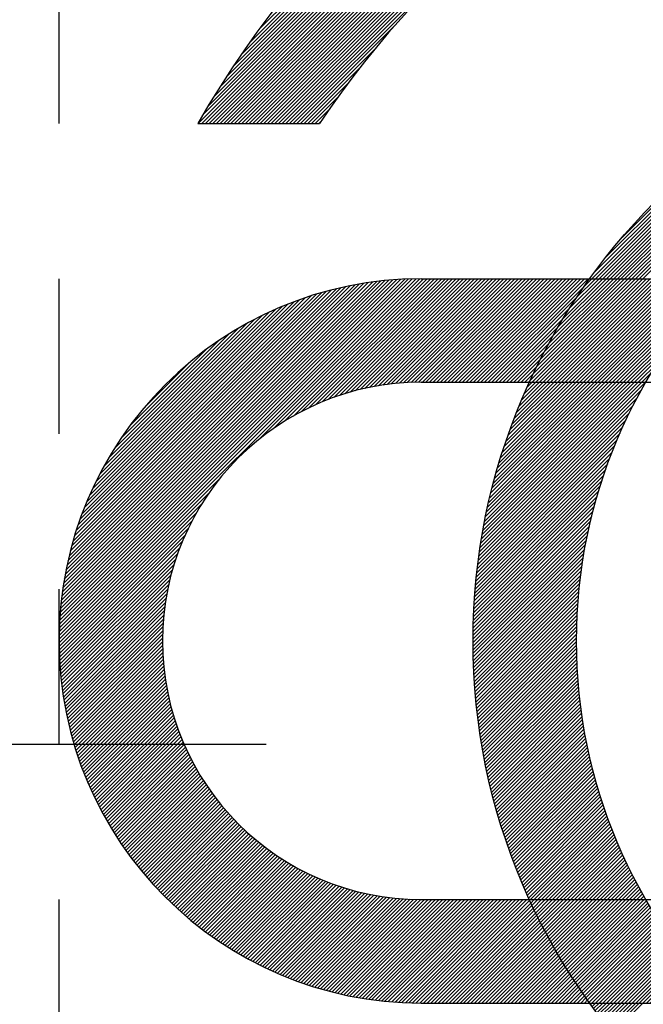
# Model space of a CAD drawing. Extents: x 0 to 3855, y -19 to 2751.
# Drawn here: x 1558 to 1561, y 1463 to 1468 of the extents above; entities that cross this region are included whole.
import ezdxf

# ---------------------------------------------------------------- set-up
doc = ezdxf.new("R2010")
doc.units = 0
doc.header["$LTSCALE"] = 10
doc.header["$MEASUREMENT"] = 0
doc.linetypes.add('CENTER', pattern=[2, 1.25, -0.25, 0.25, -0.25])
doc.linetypes.add('PHANTOM', pattern=[2.5, 1.25, -0.25, 0.25, -0.25, 0.25, -0.25])
doc.layers.get('0').update_dxf_attribs({"linetype": 'CONTINUOUS'})
doc.layers.add('1', color=1, linetype='CENTER')
doc.layers.add('2', color=5, linetype='PHANTOM')

# ---------------------------------------------------------------- blocks, each defined once
blk = doc.blocks.new('*X91')
at = {"color": 0}
for p, q in [((5.9802, 6.5813), (5.9837, 6.5848)), ((5.9858, 6.5692), (6.0014, 6.5848)), ((5.9915, 6.5572), (6.0191, 6.5848)), ((5.9971, 6.5452), (6.0368, 6.5848)), ((6.0029, 6.5332), (6.0545, 6.5848)), ((6.0086, 6.5213), (6.0721, 6.5848)), ((6.0144, 6.5094), (6.0898, 6.5848)), ((6.0203, 6.4976), (6.1075, 6.5848)), ((6.0262, 6.4858), (6.1252, 6.5848)), ((6.0321, 6.4741), (6.1428, 6.5848)), ((6.0381, 6.4624), (6.1605, 6.5848)), ((6.0442, 6.4507), (6.1782, 6.5848)), ((6.0502, 6.4391), (6.1959, 6.5848)), ((6.0563, 6.4276), (6.2136, 6.5848)), ((6.0625, 6.416), (6.2312, 6.5848)), ((6.0687, 6.4046), (6.2489, 6.5848)), ((6.0749, 6.3931), (6.2666, 6.5848)), ((6.0812, 6.3817), (6.2843, 6.5848)), ((6.0875, 6.3704), (6.3019, 6.5848)), ((6.0939, 6.359), (6.3196, 6.5848)), ((6.1003, 6.3478), (6.3373, 6.5848)), ((6.1067, 6.3365), (6.355, 6.5848)), ((6.1132, 6.3253), (6.3727, 6.5848)), ((6.1197, 6.3142), (6.3903, 6.5848)), ((6.1263, 6.3031), (6.408, 6.5848)), ((6.1329, 6.292), (6.4257, 6.5848)), ((6.1396, 6.281), (6.4434, 6.5848)), ((6.1462, 6.27), (6.461, 6.5848)), ((6.153, 6.259), (6.4787, 6.5848)), ((6.1597, 6.2481), (6.4964, 6.5848)), ((6.1665, 6.2373), (6.5141, 6.5848)), ((6.1734, 6.2264), (6.5318, 6.5848)), ((6.1803, 6.2156), (6.5439, 6.5793)), ((6.1872, 6.2049), (6.5504, 6.5681)), ((6.1942, 6.1942), (6.557, 6.557)), ((6.2012, 6.1835), (6.5636, 6.546)), ((6.2082, 6.1729), (6.5703, 6.5349)), ((6.2153, 6.1623), (6.577, 6.524)), ((6.2224, 6.1517), (6.5838, 6.5131)), ((6.2296, 6.1412), (6.5906, 6.5022)), ((6.2368, 6.1307), (6.5974, 6.4914)), ((6.244, 6.1203), (6.6043, 6.4806)), ((6.2513, 6.1099), (6.6113, 6.4699)), ((6.2586, 6.0995), (6.6183, 6.4592)), ((6.266, 6.0892), (6.6253, 6.4486)), ((6.2792, 6.0848), (6.6324, 6.438)), ((6.2969, 6.0848), (6.6396, 6.4274)), ((6.3146, 6.0848), (6.6468, 6.4169)), ((6.3323, 6.0848), (6.654, 6.4065)), ((6.3499, 6.0848), (6.6613, 6.3961)), ((6.3676, 6.0848), (6.6686, 6.3857)), ((6.3853, 6.0848), (6.676, 6.3754)), ((6.403, 6.0848), (6.6834, 6.3652)), ((6.4207, 6.0848), (6.6908, 6.355)), ((6.4383, 6.0848), (6.6983, 6.3448)), ((6.456, 6.0848), (6.7059, 6.3347)), ((6.4737, 6.0848), (6.7135, 6.3246)), ((6.4914, 6.0848), (6.7211, 6.3146)), ((6.509, 6.0848), (6.7288, 6.3046)), ((6.5267, 6.0848), (6.7366, 6.2946)), ((6.5444, 6.0848), (6.7443, 6.2847)), ((6.5621, 6.0848), (6.7522, 6.2749)), ((6.5798, 6.0848), (6.76, 6.2651)), ((6.5974, 6.0848), (6.768, 6.2553)), ((6.6151, 6.0848), (6.7759, 6.2456)), ((6.6328, 6.0848), (6.7839, 6.2359)), ((6.6505, 6.0848), (6.792, 6.2263)), ((6.6681, 6.0848), (6.8001, 6.2167)), ((6.6858, 6.0848), (6.8082, 6.2072)), ((6.7035, 6.0848), (6.8164, 6.1977)), ((6.7212, 6.0848), (6.8246, 6.1882)), ((6.7389, 6.0848), (6.8329, 6.1788)), ((6.7565, 6.0848), (6.8412, 6.1695)), ((6.7742, 6.0848), (6.8496, 6.1601)), ((6.7919, 6.0848), (6.858, 6.1509)), ((6.8096, 6.0848), (6.8664, 6.1416)), ((6.8272, 6.0848), (6.8749, 6.1325)), ((6.8449, 6.0848), (6.8835, 6.1233)), ((6.8626, 6.0848), (6.8921, 6.1142)), ((6.8803, 6.0848), (6.9007, 6.1052)), ((6.898, 6.0848), (6.9094, 6.0962)), ((6.9156, 6.0848), (6.9181, 6.0872))]:
    blk.add_line(p, q, dxfattribs=at)
blk = doc.blocks.new('*X90')
at = {"color": 0}
for p, q in [((4.7663, 10.3348), (6.9466, 12.5151)), ((4.784, 10.3348), (6.9748, 12.5256)), ((4.8017, 10.3348), (7.0027, 12.5358)), ((4.8194, 10.3348), (7.0302, 12.5457)), ((4.837, 10.3348), (7.0575, 12.5553)), ((4.6956, 10.3348), (6.8307, 12.4699)), ((4.7133, 10.3348), (6.8602, 12.4817)), ((4.731, 10.3348), (6.8893, 12.4932)), ((4.7486, 10.3348), (6.9181, 12.5043)), ((4.6249, 10.3348), (6.7088, 12.4186)), ((4.6426, 10.3348), (6.7399, 12.4321)), ((4.6603, 10.3348), (6.7705, 12.4451)), ((4.6779, 10.3348), (6.8008, 12.4577)), ((4.5719, 10.3348), (6.6126, 12.3756)), ((4.5895, 10.3348), (6.6452, 12.3904)), ((4.6072, 10.3348), (6.6772, 12.4048)), ((4.5188, 10.3348), (6.5117, 12.3277)), ((4.5365, 10.3348), (6.5459, 12.3442)), ((4.5542, 10.3348), (6.5796, 12.3602)), ((4.4835, 10.3348), (6.4413, 12.2926)), ((4.5012, 10.3348), (6.4768, 12.3105)), ((4.4304, 10.3348), (6.3299, 12.2342)), ((4.4481, 10.3348), (6.3678, 12.2545)), ((4.4658, 10.3348), (6.4049, 12.2739)), ((4.3951, 10.3348), (6.251, 12.1907)), ((4.4128, 10.3348), (6.2909, 12.213)), ((4.3774, 10.3348), (6.2099, 12.1673)), ((4.398, 10.3731), (6.1675, 12.1426)), ((4.4241, 10.4168), (6.1238, 12.1165)), ((4.4518, 10.4622), (6.0784, 12.0888)), ((4.4813, 10.5094), (6.0312, 12.0593)), ((4.5129, 10.5587), (5.9819, 12.0277)), ((4.547, 10.6104), (5.9302, 11.9936)), ((4.584, 10.6652), (5.8754, 11.9566)), ((4.6247, 10.7235), (5.817, 11.9158)), ((4.6701, 10.7866), (5.754, 11.8705)), ((4.8547, 10.3348), (5.3281, 10.8082)), ((4.8724, 10.3348), (5.2278, 10.6902)), ((4.8901, 10.3348), (5.157, 10.6017)), ((6.4912, 9.5848), (7.4788, 10.5724)), ((6.5089, 9.5848), (7.5104, 10.5863)), ((6.5265, 9.5848), (7.5413, 10.5996)), ((4.9077, 10.3348), (5.1001, 10.5271)), ((6.4382, 9.5848), (7.3786, 10.5252)), ((6.4558, 9.5848), (7.413, 10.5419)), ((6.4735, 9.5848), (7.4463, 10.5576)), ((6.3851, 9.5848), (7.2683, 10.4679)), ((6.4028, 9.5848), (7.3064, 10.4884)), ((6.4205, 9.5848), (7.3431, 10.5075)), ((4.9254, 10.3348), (5.0516, 10.461)), ((6.3498, 9.5848), (7.1867, 10.4218)), ((6.3674, 9.5848), (7.2285, 10.4458)), ((4.9431, 10.3348), (5.0091, 10.4008)), ((6.3321, 9.5848), (7.1427, 10.3954)), ((4.9608, 10.3348), (4.971, 10.345)), ((6.2967, 9.5848), (7.0452, 10.3333)), ((6.3144, 9.5848), (7.0958, 10.3661)), ((6.2791, 9.5848), (6.9898, 10.2956)), ((6.2897, 9.6131), (6.9275, 10.2509)), ((6.3457, 9.6868), (6.8538, 10.1949)), ((6.4259, 9.7846), (6.7559, 10.1147)), ((3.706, 7.8602), (5.4303, 9.5846)), ((3.7063, 7.8783), (5.4123, 9.5842)), ((3.7069, 7.8965), (5.3941, 9.5837)), ((3.7076, 7.9149), (5.3757, 9.5829)), ((3.7086, 7.9336), (5.357, 9.582)), ((3.7098, 7.9524), (5.3382, 9.5808)), ((3.7112, 7.9715), (5.3191, 9.5794)), ((3.7128, 7.9908), (5.2998, 9.5778)), ((3.7146, 8.0103), (5.2803, 9.576)), ((3.7167, 8.0301), (5.2605, 9.5739)), ((3.7191, 8.0501), (5.2405, 9.5715)), ((3.7218, 8.0705), (5.2201, 9.5688)), ((3.7247, 8.0911), (5.1995, 9.5659)), ((4.6717, 8.8082), (5.4482, 9.5848)), ((4.7421, 8.861), (5.4659, 9.5848)), ((4.794, 8.8952), (5.4836, 9.5848)), ((4.8378, 8.9213), (5.5012, 9.5848)), ((4.8767, 8.9425), (5.5189, 9.5848)), ((4.9122, 8.9604), (5.5366, 9.5848)), ((4.9453, 8.9758), (5.5543, 9.5848)), ((4.9763, 8.9892), (5.572, 9.5848)), ((5.0058, 9.001), (5.5896, 9.5848)), ((5.034, 9.0115), (5.6073, 9.5848)), ((5.061, 9.0208), (5.625, 9.5848)), ((5.087, 9.0291), (5.6427, 9.5848)), ((5.1122, 9.0366), (5.6603, 9.5848)), ((5.1366, 9.0433), (5.678, 9.5848)), ((5.1603, 9.0493), (5.6957, 9.5848)), ((5.1833, 9.0547), (5.7134, 9.5848)), ((5.2058, 9.0595), (5.7311, 9.5848)), ((5.2277, 9.0638), (5.7487, 9.5848)), ((5.2492, 9.0676), (5.7664, 9.5848)), ((5.2702, 9.0709), (5.7841, 9.5848)), ((5.2908, 9.0738), (5.8018, 9.5848)), ((5.311, 9.0764), (5.8194, 9.5848)), ((5.3309, 9.0785), (5.8371, 9.5848)), ((5.3503, 9.0803), (5.8548, 9.5848)), ((5.3695, 9.0818), (5.8725, 9.5848)), ((5.3883, 9.083), (5.8902, 9.5848)), ((5.4069, 9.0838), (5.9078, 9.5848)), ((5.4251, 9.0844), (5.9255, 9.5848)), ((5.4431, 9.0847), (5.9432, 9.5848)), ((5.4609, 9.0848), (5.9609, 9.5848)), ((5.4785, 9.0848), (5.9785, 9.5848)), ((5.4962, 9.0848), (5.9962, 9.5848)), ((5.5139, 9.0848), (6.0139, 9.5848)), ((5.5316, 9.0848), (6.0316, 9.5848)), ((5.5492, 9.0848), (6.0492, 9.5848)), ((5.5669, 9.0848), (6.0669, 9.5848)), ((5.5846, 9.0848), (6.0846, 9.5848)), ((5.6023, 9.0848), (6.1023, 9.5848)), ((5.62, 9.0848), (6.12, 9.5848)), ((5.6376, 9.0848), (6.1376, 9.5848)), ((5.6553, 9.0848), (6.1553, 9.5848)), ((5.673, 9.0848), (6.173, 9.5848)), ((5.6907, 9.0848), (6.1907, 9.5848)), ((5.7083, 9.0848), (6.2083, 9.5848)), ((5.726, 9.0848), (6.226, 9.5848)), ((5.7437, 9.0848), (6.2437, 9.5848)), ((5.7614, 9.0848), (6.2614, 9.5848)), ((5.983, 9.0943), (6.4735, 9.5848)), ((5.9912, 9.0848), (6.4912, 9.5848)), ((5.9987, 9.1276), (6.4558, 9.5848)), ((6.0089, 9.0848), (6.5089, 9.5848)), ((6.0154, 9.162), (6.4382, 9.5848)), ((6.0265, 9.0848), (6.5265, 9.5848)), ((6.0331, 9.1974), (6.4205, 9.5848)), ((6.0442, 9.0848), (6.5442, 9.5848)), ((6.0522, 9.2342), (6.4028, 9.5848)), ((6.0619, 9.0848), (6.5619, 9.5848)), ((6.0727, 9.2723), (6.3851, 9.5848)), ((6.0796, 9.0848), (6.5796, 9.5848)), ((6.0948, 9.3121), (6.3674, 9.5848)), ((6.0973, 9.0848), (6.5973, 9.5848)), ((6.1149, 9.0848), (6.6149, 9.5848)), ((6.1188, 9.3538), (6.3498, 9.5848)), ((6.1326, 9.0848), (6.6326, 9.5848)), ((6.1452, 9.3979), (6.3321, 9.5848)), ((6.1503, 9.0848), (6.6503, 9.5848)), ((6.168, 9.0848), (6.668, 9.5848)), ((6.1744, 9.4448), (6.3144, 9.5848)), ((6.1856, 9.0848), (6.6856, 9.5848)), ((6.2033, 9.0848), (6.7033, 9.5848)), ((6.2073, 9.4954), (6.2967, 9.5848)), ((6.221, 9.0848), (6.721, 9.5848)), ((6.2387, 9.0848), (6.7387, 9.5848)), ((6.245, 9.5507), (6.2791, 9.5848)), ((6.2564, 9.0848), (6.7564, 9.5848)), ((6.274, 9.0848), (6.774, 9.5848)), ((6.2917, 9.0848), (6.7917, 9.5848)), ((6.3094, 9.0848), (6.8094, 9.5848)), ((6.3271, 9.0848), (6.8271, 9.5848)), ((6.3447, 9.0848), (6.8447, 9.5848)), ((6.3624, 9.0848), (6.8624, 9.5848)), ((6.3801, 9.0848), (6.8801, 9.5848)), ((6.3978, 9.0848), (6.8978, 9.5848)), ((6.4155, 9.0848), (6.9155, 9.5848)), ((3.7279, 8.112), (5.1786, 9.5627)), ((3.7314, 8.1332), (5.1574, 9.5592)), ((3.7353, 8.1547), (5.1359, 9.5553)), ((3.7395, 8.1766), (5.114, 9.5511)), ((3.7441, 8.1989), (5.0917, 9.5465)), ((3.7491, 8.2215), (5.0691, 9.5415)), ((3.7545, 8.2446), (5.046, 9.5361)), ((3.7603, 8.2681), (5.0225, 9.5303)), ((3.7666, 8.2921), (4.9985, 9.524)), ((3.7734, 8.3166), (4.974, 9.5171)), ((5.7791, 9.0848), (6.245, 9.5507)), ((3.7808, 8.3417), (4.9489, 9.5098)), ((3.7888, 8.3673), (4.9233, 9.5018)), ((3.7974, 8.3936), (4.897, 9.4932)), ((3.8068, 8.4207), (4.8699, 9.4838)), ((3.817, 8.4485), (4.8421, 9.4736)), ((5.7967, 9.0848), (6.2073, 9.4954)), ((3.828, 8.4772), (4.8134, 9.4626)), ((3.84, 8.507), (4.7836, 9.4505)), ((3.8532, 8.5378), (4.7528, 9.4374)), ((3.8677, 8.57), (4.7206, 9.4228)), ((5.8144, 9.0848), (6.1744, 9.4448)), ((6.4331, 9.0848), (6.7938, 9.4455)), ((3.8838, 8.6037), (4.6869, 9.4068)), ((3.9017, 8.6393), (4.6513, 9.3889)), ((5.8321, 9.0848), (6.1452, 9.3979)), ((3.9219, 8.6772), (4.6134, 9.3687)), ((3.9451, 8.718), (4.5726, 9.3455)), ((5.8498, 9.0848), (6.1188, 9.3538)), ((6.4508, 9.0848), (6.7215, 9.3555)), ((3.9721, 8.7628), (4.5278, 9.3185)), ((4.0049, 8.8132), (4.4774, 9.2857)), ((5.8674, 9.0848), (6.0948, 9.3121)), ((6.4685, 9.0848), (6.6712, 9.2875)), ((4.0472, 8.8732), (4.4174, 9.2434)), ((5.8851, 9.0848), (6.0727, 9.2723)), ((5.9028, 9.0848), (6.0522, 9.2342)), ((6.4862, 9.0848), (6.6313, 9.2299)), ((5.9205, 9.0848), (6.0331, 9.1974)), ((4.1114, 8.9551), (4.3355, 9.1792)), ((5.9382, 9.0848), (6.0154, 9.162)), ((6.5038, 9.0848), (6.5977, 9.1787)), ((5.9558, 9.0848), (5.9987, 9.1276)), ((5.9735, 9.0848), (5.983, 9.0943)), ((6.5215, 9.0848), (6.5686, 9.1319)), ((5.7368, 8.2647), (6.5197, 9.0476)), ((5.7399, 8.2854), (6.5392, 9.0848)), ((5.7431, 8.3064), (6.5215, 9.0848)), ((5.7465, 8.3275), (6.5038, 9.0848)), ((5.7502, 8.3488), (6.4862, 9.0848)), ((5.754, 8.3703), (6.4685, 9.0848)), ((5.758, 8.392), (6.4508, 9.0848)), ((5.7622, 8.4139), (6.4331, 9.0848)), ((5.7667, 8.436), (6.4155, 9.0848)), ((5.7713, 8.4583), (6.3978, 9.0848)), ((5.7762, 8.4809), (6.3801, 9.0848)), ((5.7813, 8.5037), (6.3624, 9.0848)), ((5.7867, 8.5267), (6.3447, 9.0848)), ((5.7923, 8.55), (6.3271, 9.0848)), ((5.7982, 8.5736), (6.3094, 9.0848)), ((5.8044, 8.5974), (6.2917, 9.0848)), ((5.8108, 8.6216), (6.274, 9.0848)), ((5.8176, 8.646), (6.2564, 9.0848)), ((5.8246, 8.6707), (6.2387, 9.0848)), ((5.832, 8.6958), (6.221, 9.0848)), ((5.8398, 8.7212), (6.2033, 9.0848)), ((5.8479, 8.747), (6.1856, 9.0848)), ((5.8563, 8.7732), (6.168, 9.0848)), ((5.8652, 8.7997), (6.1503, 9.0848)), ((5.8745, 8.8267), (6.1326, 9.0848)), ((5.8843, 8.8542), (6.1149, 9.0848)), ((5.8946, 8.8821), (6.0973, 9.0848)), ((5.9053, 8.9105), (6.0796, 9.0848)), ((5.9166, 8.9395), (6.0619, 9.0848)), ((5.9285, 8.9691), (6.0442, 9.0848)), ((5.941, 8.9993), (6.0265, 9.0848)), ((5.9543, 9.0302), (6.0089, 9.0848)), ((5.9682, 9.0618), (5.9912, 9.0848)), ((5.7339, 8.2441), (6.4987, 9.0089)), ((5.7311, 8.2237), (6.4794, 8.972)), ((5.7261, 8.1833), (6.4453, 8.9025)), ((5.7285, 8.2034), (6.4617, 8.9366)), ((5.7239, 8.1634), (6.43, 8.8695)), ((5.7198, 8.1239), (6.4024, 8.8066)), ((5.7217, 8.1436), (6.4157, 8.8376)), ((5.718, 8.1044), (6.3899, 8.7764)), ((5.7147, 8.0659), (6.3671, 8.7182)), ((5.7163, 8.0851), (6.3782, 8.747)), ((5.712, 8.0278), (6.3469, 8.6626)), ((5.7133, 8.0468), (6.3567, 8.6901)), ((3.7058, 7.8424), (4.4824, 8.6189)), ((5.7109, 8.009), (6.3376, 8.6357)), ((5.7089, 7.9717), (6.3205, 8.5832)), ((5.7098, 7.9903), (6.3288, 8.6092)), ((3.7058, 7.8247), (4.4296, 8.5485)), ((5.7075, 7.9349), (6.3052, 8.5325)), ((5.7081, 7.9532), (6.3126, 8.5577)), ((3.706, 7.8072), (4.3954, 8.4966)), ((5.7065, 7.8985), (6.2914, 8.4835)), ((5.7069, 7.9166), (6.2981, 8.5078)), ((3.7064, 7.7899), (4.3693, 8.4528)), ((5.7059, 7.8626), (6.2791, 8.4358)), ((5.7062, 7.8805), (6.2851, 8.4595)), ((3.7069, 7.7728), (4.3481, 8.4139)), ((3.7076, 7.7558), (4.3302, 8.3784)), ((5.7058, 7.8448), (6.2735, 8.4125)), ((5.7058, 7.8271), (6.2681, 8.3894)), ((3.7084, 7.7389), (4.3148, 8.3453)), ((5.7059, 7.8096), (6.2631, 8.3667)), ((5.7061, 7.7921), (6.2583, 8.3442)), ((3.7094, 7.7223), (4.3014, 8.3143)), ((3.7106, 7.7057), (4.2896, 8.2848)), ((5.7064, 7.7747), (6.2538, 8.322)), ((5.7068, 7.7574), (6.2495, 8.3001)), ((5.7073, 7.7402), (6.2455, 8.2784)), ((3.7119, 7.6893), (4.2791, 8.2566)), ((5.7079, 7.7231), (6.2417, 8.257)), ((5.7086, 7.7061), (6.2382, 8.2358)), ((3.7133, 7.6731), (4.2698, 8.2296)), ((3.7149, 7.657), (4.2614, 8.2036)), ((5.7093, 7.6892), (6.2349, 8.2148)), ((5.7102, 7.6724), (6.2317, 8.194)), ((3.7166, 7.641), (4.254, 8.1784)), ((3.7184, 7.6252), (4.2473, 8.154)), ((5.7112, 7.6557), (6.2288, 8.1734)), ((5.7122, 7.6391), (6.2261, 8.153)), ((3.7204, 7.6095), (4.2413, 8.1303)), ((3.7225, 7.5939), (4.2359, 8.1073)), ((5.7133, 7.6225), (6.2236, 8.1328)), ((5.7145, 7.6061), (6.2213, 8.1128)), ((5.7158, 7.5897), (6.2192, 8.093)), ((3.7247, 7.5784), (4.2311, 8.0848)), ((3.727, 7.5631), (4.2268, 8.0628)), ((3.7295, 7.5479), (4.223, 8.0414)), ((5.7172, 7.5734), (6.2172, 8.0734)), ((5.7187, 7.5572), (6.2154, 8.0539)), ((3.7321, 7.5328), (4.2197, 8.0204)), ((3.7348, 7.5178), (4.2167, 7.9998)), ((5.7202, 7.541), (6.2138, 8.0346)), ((5.7218, 7.525), (6.2123, 8.0155)), ((5.7236, 7.509), (6.211, 7.9965)), ((3.7376, 7.5029), (4.2142, 7.9796)), ((3.7405, 7.4881), (4.2121, 7.9597)), ((5.7253, 7.4931), (6.2099, 7.9777)), ((5.7272, 7.4773), (6.2089, 7.959)), ((3.7435, 7.4735), (4.2103, 7.9403)), ((3.7466, 7.459), (4.2088, 7.9211)), ((3.7499, 7.4445), (4.2076, 7.9023)), ((5.7291, 7.4615), (6.208, 7.9405)), ((5.7311, 7.4459), (6.2073, 7.9221)), ((5.7332, 7.4303), (6.2068, 7.9038)), ((3.7532, 7.4302), (4.2068, 7.8837)), ((3.7567, 7.4159), (4.2062, 7.8655)), ((5.7354, 7.4147), (6.2063, 7.8857)), ((5.7376, 7.3993), (6.206, 7.8677)), ((3.7602, 7.4018), (4.2059, 7.8475)), ((3.7639, 7.3878), (4.2058, 7.8297)), ((3.7676, 7.3738), (4.206, 7.8123)), ((5.7399, 7.3839), (6.2059, 7.8499)), ((5.7423, 7.3686), (6.2058, 7.8322)), ((5.7447, 7.3534), (6.2059, 7.8146)), ((3.7714, 7.36), (4.2064, 7.795)), ((3.7754, 7.3463), (4.2071, 7.778)), ((3.7794, 7.3326), (4.208, 7.7612)), ((5.7472, 7.3382), (6.2061, 7.7971)), ((5.7498, 7.3231), (6.2064, 7.7797)), ((5.7524, 7.308), (6.2069, 7.7625)), ((3.7835, 7.3191), (4.2091, 7.7446)), ((3.7877, 7.3056), (4.2104, 7.7282)), ((3.792, 7.2922), (4.2119, 7.712)), ((5.7551, 7.2931), (6.2074, 7.7454)), ((5.7579, 7.2782), (6.2081, 7.7284)), ((5.7607, 7.2633), (6.2089, 7.7115)), ((3.7964, 7.2789), (4.2135, 7.696)), ((3.8009, 7.2657), (4.2154, 7.6802)), ((3.8055, 7.2526), (4.2174, 7.6646)), ((5.7636, 7.2486), (6.2097, 7.6947)), ((5.7666, 7.2339), (6.2107, 7.678)), ((5.7696, 7.2192), (6.2118, 7.6614)), ((3.8101, 7.2396), (4.2197, 7.6491)), ((3.8149, 7.2267), (4.2221, 7.6339)), ((3.8197, 7.2138), (4.2246, 7.6187)), ((5.7727, 7.2046), (6.213, 7.6449)), ((5.7759, 7.1901), (6.2143, 7.6285)), ((5.7791, 7.1757), (6.2157, 7.6123)), ((3.8246, 7.201), (4.2273, 7.6038)), ((3.8296, 7.1883), (4.2302, 7.589)), ((3.8347, 7.1757), (4.2332, 7.5743)), ((5.7824, 7.1613), (6.2172, 7.5961)), ((5.7857, 7.1469), (6.2188, 7.58)), ((3.8398, 7.1632), (4.2364, 7.5598)), ((3.845, 7.1508), (4.2397, 7.5455)), ((3.8503, 7.1384), (4.2432, 7.5313)), ((3.8557, 7.1261), (4.2468, 7.5172)), ((5.7891, 7.1326), (6.2205, 7.564)), ((5.7926, 7.1184), (6.2223, 7.5481)), ((5.7961, 7.1043), (6.2242, 7.5323)), ((3.8612, 7.1139), (4.2506, 7.5033)), ((3.8667, 7.1017), (4.2545, 7.4895)), ((3.8724, 7.0897), (4.2585, 7.4758)), ((5.7997, 7.0902), (6.2261, 7.5166)), ((5.8033, 7.0761), (6.2282, 7.501)), ((5.807, 7.0621), (6.2303, 7.4855)), ((5.8108, 7.0482), (6.2326, 7.47)), ((3.878, 7.0777), (4.2626, 7.4623)), ((3.8838, 7.0658), (4.2669, 7.4489)), ((3.8897, 7.054), (4.2713, 7.4356)), ((3.8956, 7.0422), (4.2758, 7.4224)), ((5.8146, 7.0343), (6.2349, 7.4546)), ((5.8184, 7.0205), (6.2373, 7.4394)), ((5.8223, 7.0067), (6.2398, 7.4242)), ((3.9016, 7.0305), (4.2804, 7.4094)), ((3.9076, 7.0189), (4.2852, 7.3965)), ((3.9138, 7.0074), (4.2901, 7.3836)), ((5.8263, 6.993), (6.2423, 7.4091)), ((5.8303, 6.9794), (6.245, 7.394)), ((5.8344, 6.9658), (6.2477, 7.3791)), ((3.92, 6.9959), (4.295, 7.371)), ((3.9263, 6.9845), (4.3002, 7.3584)), ((3.9326, 6.9732), (4.3054, 7.3459)), ((3.939, 6.9619), (4.3107, 7.3336)), ((5.8386, 6.9523), (6.2505, 7.3642)), ((5.8427, 6.9388), (6.2534, 7.3494)), ((5.847, 6.9253), (6.2563, 7.3347)), ((3.9455, 6.9507), (4.3161, 7.3213)), ((3.9521, 6.9396), (4.3217, 7.3092)), ((3.9587, 6.9286), (4.3273, 7.2972)), ((3.9654, 6.9176), (4.3331, 7.2853)), ((5.8513, 6.9119), (6.2594, 7.32)), ((5.8556, 6.8986), (6.2625, 7.3055)), ((5.86, 6.8853), (6.2657, 7.291)), ((3.9722, 6.9067), (4.3389, 7.2734)), ((3.979, 6.8958), (4.3449, 7.2617)), ((3.9859, 6.8851), (4.351, 7.2501)), ((3.9929, 6.8744), (4.3571, 7.2386)), ((5.8645, 6.8721), (6.2689, 7.2766)), ((5.869, 6.8589), (6.2723, 7.2622)), ((5.8735, 6.8458), (6.2757, 7.2479)), ((5.8781, 6.8327), (6.2791, 7.2337)), ((3.9999, 6.8637), (4.3634, 7.2272)), ((4.007, 6.8532), (4.3698, 7.2159)), ((4.0142, 6.8426), (4.3762, 7.2047)), ((4.0215, 6.8322), (4.3828, 7.1936)), ((5.8828, 6.8197), (6.2827, 7.2196)), ((5.8875, 6.8067), (6.2863, 7.2055)), ((5.8922, 6.7938), (6.29, 7.1915)), ((4.0288, 6.8218), (4.3895, 7.1825)), ((4.0361, 6.8115), (4.3962, 7.1716)), ((4.0436, 6.8013), (4.4031, 7.1608)), ((4.0511, 6.7911), (4.41, 7.1501)), ((4.0586, 6.781), (4.4171, 7.1394)), ((5.897, 6.7809), (6.2937, 7.1776)), ((5.9019, 6.7681), (6.2975, 7.1638)), ((5.9068, 6.7553), (6.3014, 7.15)), ((4.0663, 6.771), (4.4242, 7.1289)), ((4.074, 6.761), (4.4314, 7.1184)), ((4.0817, 6.7511), (4.4388, 7.1081)), ((4.0896, 6.7412), (4.4462, 7.0978)), ((5.9117, 6.7426), (6.3054, 7.1362)), ((5.9167, 6.7299), (6.3094, 7.1226)), ((5.9217, 6.7172), (6.3135, 7.109)), ((5.9268, 6.7046), (6.3176, 7.0955)), ((4.0975, 6.7314), (4.4537, 7.0876)), ((4.1054, 6.7217), (4.4613, 7.0776)), ((4.1134, 6.7121), (4.469, 7.0676)), ((4.1215, 6.7025), (4.4767, 7.0577)), ((4.1297, 6.6929), (4.4846, 7.0479)), ((5.932, 6.6921), (6.3218, 7.082)), ((5.9371, 6.6796), (6.3261, 7.0686)), ((5.9424, 6.6671), (6.3305, 7.0552)), ((5.9476, 6.6547), (6.3349, 7.042)), ((4.1379, 6.6835), (4.4926, 7.0381)), ((4.1461, 6.6741), (4.5006, 7.0285)), ((4.1545, 6.6647), (4.5087, 7.019)), ((4.1629, 6.6554), (4.517, 7.0095)), ((4.1714, 6.6462), (4.5253, 7.0002)), ((5.953, 6.6424), (6.3393, 7.0287)), ((5.9583, 6.6301), (6.3438, 7.0156)), ((5.9637, 6.6178), (6.3484, 7.0025)), ((4.1799, 6.6371), (4.5337, 6.9909)), ((4.1885, 6.628), (4.5422, 6.9817)), ((4.1971, 6.619), (4.5508, 6.9726)), ((4.2058, 6.61), (4.5594, 6.9636)), ((4.2146, 6.6011), (4.5682, 6.9547)), ((5.9692, 6.6056), (6.3531, 6.9895)), ((5.9747, 6.5934), (6.3578, 6.9765)), ((5.9837, 6.5848), (6.3625, 6.9636)), ((6.0014, 6.5848), (6.3673, 6.9507)), ((4.2235, 6.5923), (4.577, 6.9458)), ((4.2324, 6.5835), (4.586, 6.9371)), ((4.2413, 6.5748), (4.595, 6.9284)), ((4.2504, 6.5662), (4.6041, 6.9199)), ((4.2595, 6.5576), (4.6133, 6.9114)), ((4.2686, 6.5491), (4.6226, 6.903)), ((6.0191, 6.5848), (6.3722, 6.9379)), ((6.0368, 6.5848), (6.3772, 6.9252)), ((6.0545, 6.5848), (6.3822, 6.9125)), ((6.0721, 6.5848), (6.3872, 6.8999)), ((4.2779, 6.5406), (4.632, 6.8947)), ((4.2871, 6.5322), (4.6414, 6.8865)), ((4.2965, 6.5239), (4.651, 6.8784)), ((4.3059, 6.5156), (4.6606, 6.8703)), ((4.3154, 6.5074), (4.6704, 6.8624)), ((4.3249, 6.4993), (4.6802, 6.8545)), ((6.0898, 6.5848), (6.3923, 6.8873)), ((6.1075, 6.5848), (6.3975, 6.8748)), ((6.1252, 6.5848), (6.4027, 6.8623)), ((4.3345, 6.4912), (4.6901, 6.8468)), ((4.3442, 6.4832), (4.7001, 6.8391)), ((4.3539, 6.4752), (4.7102, 6.8315)), ((4.3637, 6.4674), (4.7204, 6.824)), ((4.3736, 6.4595), (4.7307, 6.8166)), ((4.3835, 6.4518), (4.741, 6.8093)), ((6.1428, 6.5848), (6.408, 6.8499)), ((6.1605, 6.5848), (6.4133, 6.8376)), ((6.1782, 6.5848), (6.4187, 6.8253)), ((6.1959, 6.5848), (6.4241, 6.813)), ((4.3935, 6.4441), (4.7515, 6.8021)), ((4.4035, 6.4365), (4.762, 6.795)), ((4.4137, 6.4289), (4.7727, 6.788)), ((4.4239, 6.4214), (4.7834, 6.781)), ((4.4341, 6.414), (4.7943, 6.7742)), ((4.4444, 6.4066), (4.8052, 6.7674)), ((4.4548, 6.3993), (4.8162, 6.7608)), ((6.2136, 6.5848), (6.4296, 6.8009)), ((6.2312, 6.5848), (6.4352, 6.7887)), ((6.2489, 6.5848), (6.4408, 6.7767)), ((6.2666, 6.5848), (6.4464, 6.7646)), ((4.4652, 6.3921), (4.8274, 6.7542)), ((4.4758, 6.385), (4.8386, 6.7478)), ((4.4863, 6.3779), (4.8499, 6.7414)), ((4.497, 6.3708), (4.8614, 6.7352)), ((4.5077, 6.3639), (4.8729, 6.729)), ((4.5185, 6.357), (4.8845, 6.723)), ((4.5293, 6.3501), (4.8962, 6.717)), ((4.5403, 6.3434), (4.9081, 6.7112)), ((6.2843, 6.5848), (6.4521, 6.7527)), ((6.3019, 6.5848), (6.4579, 6.7407)), ((6.3196, 6.5848), (6.4637, 6.7289)), ((6.3373, 6.5848), (6.4696, 6.7171)), ((4.5512, 6.3367), (4.92, 6.7054)), ((4.5623, 6.3301), (4.932, 6.6998)), ((4.5734, 6.3235), (4.9442, 6.6943)), ((4.5846, 6.317), (4.9564, 6.6889)), ((4.5959, 6.3106), (4.9688, 6.6836)), ((4.6072, 6.3043), (4.9813, 6.6784)), ((4.6186, 6.298), (4.9939, 6.6733)), ((4.6301, 6.2918), (5.0066, 6.6683)), ((4.6417, 6.2857), (5.0194, 6.6634)), ((6.355, 6.5848), (6.4755, 6.7053)), ((6.3727, 6.5848), (6.4815, 6.6936)), ((6.3903, 6.5848), (6.4875, 6.6819)), ((6.408, 6.5848), (6.4936, 6.6703)), ((4.6533, 6.2796), (5.0323, 6.6587)), ((4.665, 6.2737), (5.0454, 6.6541)), ((4.6768, 6.2678), (5.0586, 6.6496)), ((4.6886, 6.2619), (5.0719, 6.6452)), ((4.7005, 6.2562), (5.0853, 6.641)), ((4.7125, 6.2505), (5.0989, 6.6368)), ((4.7246, 6.2449), (5.1126, 6.6328)), ((4.7367, 6.2393), (5.1264, 6.629)), ((4.749, 6.2339), (5.1403, 6.6253)), ((4.7613, 6.2285), (5.1544, 6.6217)), ((4.7736, 6.2232), (5.1686, 6.6182)), ((4.7861, 6.218), (5.183, 6.6149)), ((6.4257, 6.5848), (6.4997, 6.6588)), ((6.4434, 6.5848), (6.5059, 6.6473)), ((6.461, 6.5848), (6.5121, 6.6358)), ((6.4787, 6.5848), (6.5183, 6.6244)), ((4.7986, 6.2129), (5.1975, 6.6118)), ((4.8113, 6.2078), (5.2122, 6.6087)), ((4.824, 6.2028), (5.227, 6.6059)), ((4.8368, 6.1979), (5.242, 6.6032)), ((4.8496, 6.1931), (5.2572, 6.6007)), ((4.8626, 6.1884), (5.2725, 6.5983)), ((4.8756, 6.1838), (5.288, 6.5961)), ((4.8887, 6.1792), (5.3036, 6.5941)), ((4.9019, 6.1747), (5.3195, 6.5922)), ((4.9152, 6.1704), (5.3355, 6.5906)), ((4.9286, 6.1661), (5.3517, 6.5891)), ((4.9421, 6.1619), (5.3681, 6.5879)), ((4.9557, 6.1578), (5.3847, 6.5868)), ((4.9694, 6.1538), (5.4016, 6.586)), ((4.9831, 6.1498), (5.4186, 6.5853)), ((4.997, 6.146), (5.4359, 6.5849)), ((5.0109, 6.1423), (5.4534, 6.5848)), ((5.025, 6.1387), (5.4711, 6.5848)), ((5.0391, 6.1351), (5.4888, 6.5848)), ((5.0534, 6.1317), (5.5064, 6.5848)), ((5.0677, 6.1284), (5.5241, 6.5848)), ((5.0822, 6.1251), (5.5418, 6.5848)), ((5.0967, 6.122), (5.5595, 6.5848)), ((5.1114, 6.119), (5.5772, 6.5848)), ((5.1262, 6.1161), (5.5948, 6.5848)), ((5.1411, 6.1133), (5.6125, 6.5848)), ((5.1561, 6.1106), (5.6302, 6.5848)), ((5.1712, 6.1081), (5.6479, 6.5848)), ((5.1864, 6.1056), (5.6655, 6.5848)), ((5.2018, 6.1033), (5.6832, 6.5848)), ((5.2172, 6.1011), (5.7009, 6.5848)), ((5.2328, 6.099), (5.7186, 6.5848)), ((5.2486, 6.0971), (5.7363, 6.5848)), ((5.2644, 6.0953), (5.7539, 6.5848)), ((5.2804, 6.0936), (5.7716, 6.5848)), ((5.2965, 6.092), (5.7893, 6.5848)), ((5.3128, 6.0906), (5.807, 6.5848)), ((5.3292, 6.0894), (5.8246, 6.5848)), ((5.3458, 6.0882), (5.8423, 6.5848)), ((5.3625, 6.0873), (5.86, 6.5848)), ((5.3793, 6.0865), (5.8777, 6.5848)), ((5.3964, 6.0858), (5.8954, 6.5848)), ((5.4135, 6.0853), (5.913, 6.5848)), ((5.4309, 6.085), (5.9307, 6.5848)), ((5.4484, 6.0848), (5.9484, 6.5848)), ((5.4661, 6.0848), (5.9661, 6.5848)), ((5.4837, 6.0848), (5.9802, 6.5813)), ((5.5014, 6.0848), (5.9858, 6.5692)), ((6.4964, 6.5848), (6.5247, 6.6131)), ((6.5141, 6.5848), (6.531, 6.6017)), ((5.5191, 6.0848), (5.9915, 6.5572)), ((5.5368, 6.0848), (5.9971, 6.5452)), ((5.5545, 6.0848), (6.0029, 6.5332)), ((5.5721, 6.0848), (6.0086, 6.5213)), ((5.5898, 6.0848), (6.0144, 6.5094)), ((5.6075, 6.0848), (6.0203, 6.4976)), ((5.6252, 6.0848), (6.0262, 6.4858)), ((5.6428, 6.0848), (6.0321, 6.4741)), ((5.6605, 6.0848), (6.0381, 6.4624)), ((5.6782, 6.0848), (6.0442, 6.4507)), ((5.6959, 6.0848), (6.0502, 6.4391)), ((5.7136, 6.0848), (6.0563, 6.4276)), ((5.7312, 6.0848), (6.0625, 6.416)), ((5.7489, 6.0848), (6.0687, 6.4046)), ((5.7666, 6.0848), (6.0749, 6.3931)), ((5.7843, 6.0848), (6.0812, 6.3817)), ((5.8019, 6.0848), (6.0875, 6.3704)), ((5.8196, 6.0848), (6.0939, 6.359)), ((5.8373, 6.0848), (6.1003, 6.3478)), ((5.855, 6.0848), (6.1067, 6.3365)), ((5.8727, 6.0848), (6.1132, 6.3253)), ((5.8903, 6.0848), (6.1197, 6.3142)), ((5.908, 6.0848), (6.1263, 6.3031)), ((5.9257, 6.0848), (6.1329, 6.292)), ((5.9434, 6.0848), (6.1396, 6.281)), ((5.961, 6.0848), (6.1462, 6.27)), ((5.9787, 6.0848), (6.153, 6.259)), ((5.9964, 6.0848), (6.1597, 6.2481)), ((6.0141, 6.0848), (6.1665, 6.2373)), ((6.0318, 6.0848), (6.1734, 6.2264)), ((6.0494, 6.0848), (6.1803, 6.2156)), ((6.0671, 6.0848), (6.1872, 6.2049)), ((6.0848, 6.0848), (6.1942, 6.1942)), ((6.1025, 6.0848), (6.2012, 6.1835)), ((6.1201, 6.0848), (6.2082, 6.1729)), ((6.1378, 6.0848), (6.2153, 6.1623)), ((6.1555, 6.0848), (6.2224, 6.1517)), ((6.1732, 6.0848), (6.2296, 6.1412)), ((6.1908, 6.0848), (6.2368, 6.1307)), ((6.2085, 6.0848), (6.244, 6.1203)), ((6.2262, 6.0848), (6.2513, 6.1099)), ((6.2439, 6.0848), (6.2586, 6.0995)), ((6.2616, 6.0848), (6.266, 6.0892)), ((6.2733, 6.0789), (6.2792, 6.0848)), ((6.2808, 6.0686), (6.2969, 6.0848)), ((6.2882, 6.0584), (6.3146, 6.0848)), ((6.2958, 6.0483), (6.3323, 6.0848)), ((6.3033, 6.0381), (6.3499, 6.0848)), ((6.3109, 6.028), (6.3676, 6.0848)), ((6.3185, 6.018), (6.3853, 6.0848)), ((6.3262, 6.008), (6.403, 6.0848)), ((6.3339, 5.998), (6.4207, 6.0848)), ((6.3416, 5.988), (6.4383, 6.0848)), ((6.3494, 5.9781), (6.456, 6.0848)), ((6.3572, 5.9683), (6.4737, 6.0848)), ((6.365, 5.9584), (6.4914, 6.0848)), ((6.3729, 5.9486), (6.509, 6.0848)), ((6.3808, 5.9389), (6.5267, 6.0848))]:
    blk.add_line(p, q, dxfattribs=at)
blk = doc.blocks.new('1111')
for p, q in [((4477.1532, 633.1376), (4477.7416, 633.1376)), ((4478.2333, 632.3876), (4481.4833, 632.3876)), ((4478.2333, 631.8876), (4481.4833, 631.8876)), ((4478.2333, 629.3876), (4481.4833, 629.3876)), ((4478.2333, 628.8876), (4481.4833, 628.8876))]:
    blk.add_line(p, q)
for radius in [3, 2.5]:
    blk.add_circle((4481.4833, 630.6376), radius)
for centre, radius, start, end in [((4481.4833, 630.6376), 5, 210, 150), ((4481.4833, 630.6376), 4.5, 213.749, 146.251), ((4478.2333, 630.6376), 1.75, 90, 270), ((4478.2333, 630.6376), 1.25, 90, 270)]:
    blk.add_arc(centre, radius, start, end)
at = {"layer": '1'}
blk.add_line((4497.4833, 630.1376), (4465.4833, 630.1376), dxfattribs=at)
at = {"layer": '2', "ltscale": 0.3}
blk.add_line((4476.4833, 625.6376), (4476.4833, 635.6376), dxfattribs=at)
for name in ['*X90', '*X91']:
    blk.add_blockref(name, (4472.7775, 622.8028))

msp = doc.modelspace()

# ---------------------------------------------------------------- block references
msp.add_blockref('1111', (-2917.9624, 833.9244))

doc.saveas('drawing.dxf')
